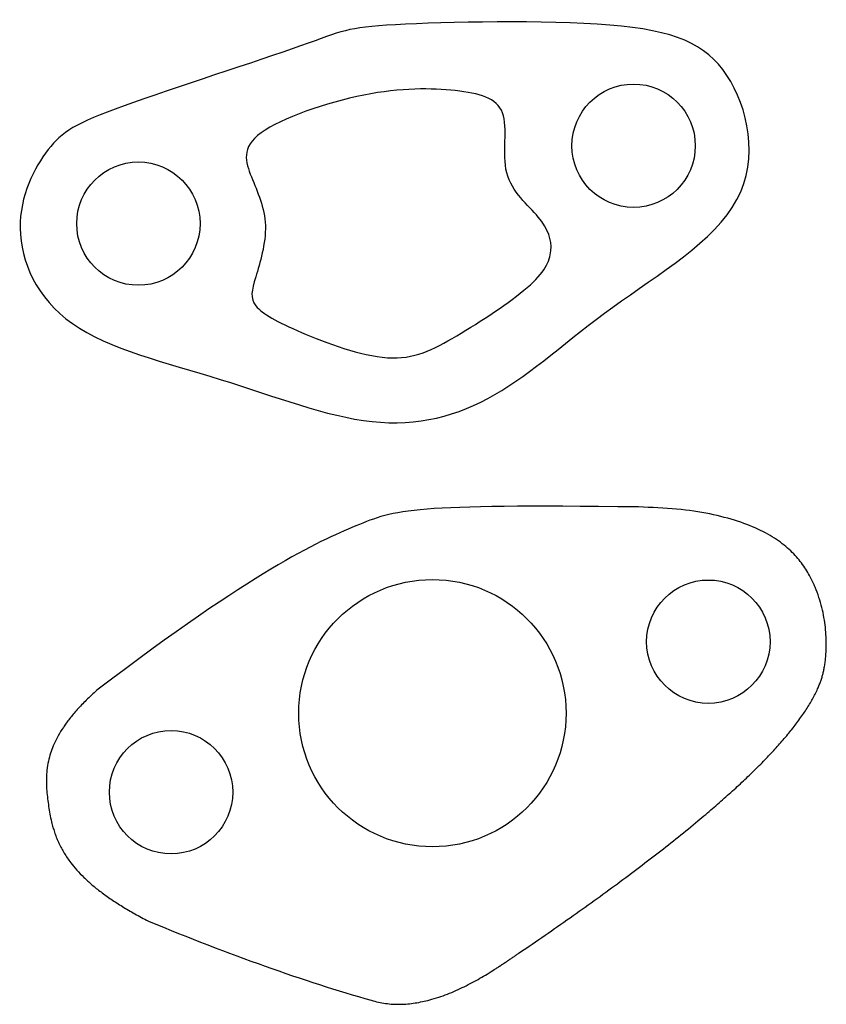
# Model space of a CAD drawing. Units: millimetres. Extents: x 0 to 58.8, y 0 to 71.8.
import ezdxf

# ---------------------------------------------------------------- set-up
doc = ezdxf.new("R2010")
doc.units = ezdxf.units.MM
doc.header["$MEASUREMENT"] = 0
doc.layers.add('Default', color=7, linetype='Continuous', true_color=0x000000)

msp = doc.modelspace()

# ---------------------------------------------------------------- linework, layer by layer
at = {"layer": 'Default'}
for centre, radius in [((44.756, 62.634), 4.5), ((8.627, 56.952), 4.5), ((30.078, 21.237), 9.75), ((50.21, 26.453), 4.5), ((11.008, 15.472), 4.5)]:
    msp.add_circle(centre, radius, dxfattribs=at)
for points in [[(7.58, 65.543), (11.148, 66.828), (23.499, 70.789), (23.825, 71.492), (45.491, 71.999), (52.282, 69.136), (54.752, 58.052), (42.477, 50.865), (34.806, 43.652), (26.115, 41.397), (14.791, 45.828), (2.301, 48.79), (-1.098, 56.951), (2.096, 63.075), (4.013, 64.257), (7.58, 65.543)], [(25.079, 66.329), (27.819, 66.877), (32.197, 66.806), (36.078, 65.795), (34.669, 60.213), (38.276, 57.332), (39.046, 54.982), (37.871, 52.592), (31.468, 48.418), (27.376, 46.351), (19.799, 49.188), (16.598, 50.971), (17.038, 52.616), (18.383, 56.958), (16.775, 60.428), (15.758, 63.523), (22.339, 65.782), (25.079, 66.329)], [(9.353, 6.071), (15.28, 3.613), (20.701, 1.687), (25.618, 0.294)]]:
    msp.add_open_spline(points, degree=3, dxfattribs=at)
msp.add_open_spline([(45.115, 36.282), (28.575, 36.487), (26.217, 35.742), (17.128, 31.688), (5.593, 22.914)], degree=3, knots=[148.36309, 148.36309, 148.36309, 148.36309, 175.916955, 202.96916, 202.96916, 202.96916, 202.96916], dxfattribs=at)
for points, weights, knots in [([(36.417, 3.75), (48.599, 12.018), (57.505, 19.472), (58.921, 25.613), (59.124, 30.678), (54.02, 36.132), (45.115, 36.282)], [1, 1, 1, 0.930711442041, 1, 0.930711442041, 1], [100.668991, 100.668991, 100.668991, 100.668991, 131.760221, 131.760221, 140.061656, 148.36309, 148.36309, 148.36309, 148.36309]), ([(5.593, 22.914), (1.75, 19.47), (1.757, 13.185), (3.408, 9.151), (9.353, 6.071)], [1, 1, 0.928022156903, 0.928022156903, 1], [202.96916, 202.96916, 202.96916, 202.96916, 211.433123, 224.237499, 224.237499, 224.237499, 224.237499])]:
    msp.add_rational_spline(points, weights, degree=3, knots=knots, dxfattribs=at)
msp.add_rational_spline([(25.618, 0.294), (29.746, -1.017), (34.083, 2.166), (36.417, 3.75)], [1, 0.955250470088, 1, 1], degree=3, dxfattribs=at)

doc.saveas('drawing.dxf')
